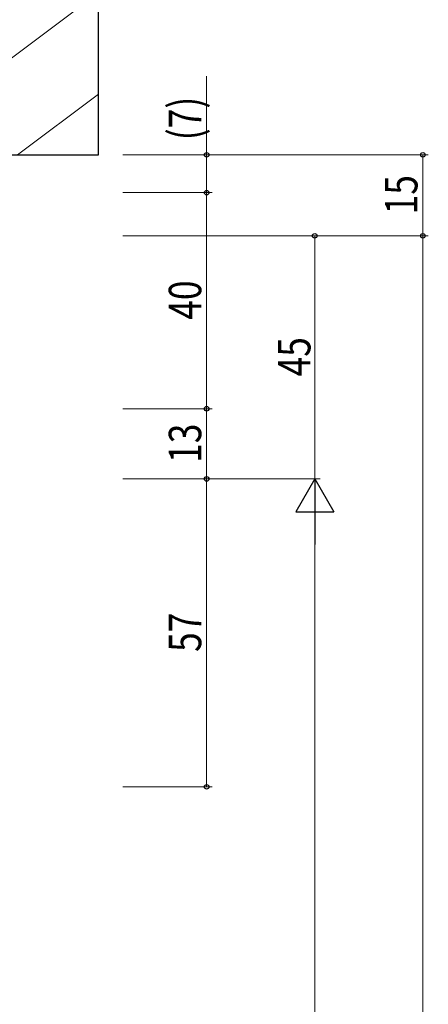
# Model space of a CAD drawing. Extents: x 0 to 1133, y 0 to 806.
# Drawn here: x 292 to 368, y 489 to 671 of the extents above; entities that cross this region are included whole.
import ezdxf

# ---------------------------------------------------------------- set-up
doc = ezdxf.new("R2010")
doc.units = 0
for name, color, linetype, lineweight in [('YKK_D', 6, 'CONTINUOUS', 13), ('YSS_K', 3, 'CONTINUOUS', 13), ('YSS_KE', 3, 'CONTINUOUS', 30)]:
    doc.layers.add(name, color=color, linetype=linetype, lineweight=lineweight)
doc.styles.add('text-b', font='extslim2.shx', dxfattribs={"width": 0.8, "bigfont": 'extfont2.shx'})

msp = doc.modelspace()

# ---------------------------------------------------------------- linework, layer by layer
at = {"layer": 'YKK_D'}
for p, q in [((327, 646.15), (327, 660.73)), ((311.5, 646.15), (328, 646.15)), ((311.5, 646.15), (368, 646.15)), ((327, 639.15), (327, 646.15)), ((367, 646.15), (367, 631.15)), ((311.5, 639.15), (328, 639.15)), ((311.5, 639.15), (328, 639.15)), ((327, 639.15), (327, 599.15)), ((311.5, 631.15), (368, 631.15)), ((311.5, 631.15), (348, 631.15)), ((311.5, 631.15), (368, 631.15)), ((347, 631.15), (347, 586.15)), ((367, 631.15), (367, 207.15)), ((311.5, 599.15), (328, 599.15)), ((311.5, 599.15), (328, 599.15)), ((327, 599.15), (327, 586.15)), ((311.5, 586.15), (348, 586.15)), ((311.5, 586.15), (348, 586.15)), ((311.5, 586.15), (328, 586.15)), ((347, 579.15), (347, 243.15))]:
    msp.add_line(p, q, dxfattribs=at)
at = {"layer": 'YKK_D', "ltscale": 1.5}
for p, q in [((311.5, 586.15), (328, 586.15)), ((327, 529.15), (327, 586.15)), ((311.5, 529.15), (328, 529.15))]:
    msp.add_line(p, q, dxfattribs=at)
at = {"layer": 'YKK_D', "lineweight": -2}
for p, q in [((347, 586.15), (343.5, 580.09)), ((347, 586.15), (350.5, 580.09)), ((347, 586.15), (347, 574.02)), ((343.5, 580.09), (350.5, 580.09))]:
    msp.add_line(p, q, dxfattribs=at)
at = {"layer": 'YKK_D', "linetype": 'ByBlock', "lineweight": -2}
for centre in [(327, 646.15), (367, 646.15), (327, 639.15), (327, 639.15), (347, 631.15), (367, 631.15), (367, 631.15), (327, 599.15), (327, 599.15), (327, 586.15), (327, 586.15), (327, 529.15)]:
    msp.add_circle(centre, 0.425, dxfattribs=at)
at = {"layer": 'YSS_K', "ltscale": 1.5}
for p, q in [((307, 676.15), (271, 649.15)), ((307, 657.4), (292, 646.15))]:
    msp.add_line(p, q, dxfattribs=at)
at = {"layer": 'YSS_KE', "ltscale": 1.5}
for p, q in [((307, 646.15), (307, 676.15)), ((287, 646.15), (307, 646.15))]:
    msp.add_line(p, q, dxfattribs=at)

# ---------------------------------------------------------------- texts
at = {"layer": 'YKK_D', "style": 'text-b', "width": 0.8}
for s, p in [('(7)', (326, 648.85)), ('15', (366, 635.13)), ('40', (326, 615.63)), ('45', (346.2, 605.13)), ('13', (326, 589.13)), ('57', (326, 554.13))]:
    msp.add_text(s, height=6, rotation=90, dxfattribs=at).set_placement(p)

doc.saveas('drawing.dxf')
